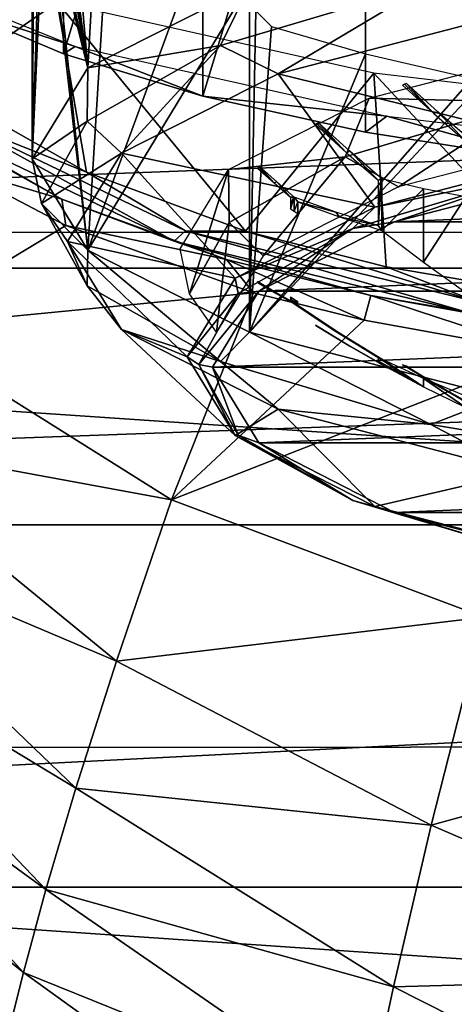
# Model space of a CAD drawing. Units: millimetres. Extents: x -31.5 to 31.5, y -32.4 to 32.4.
# Drawn here: x -9.5 to -5.9, y -10.7 to -2.5 of the extents above; entities that cross this region are included whole.
import ezdxf

# ---------------------------------------------------------------- set-up
doc = ezdxf.new("R2010")
doc.units = ezdxf.units.MM
doc.header["$LTSCALE"] = 65.185185
for name, color, linetype in [('1', 7, 'CONTINUOUS'), ('2', 7, 'CONTINUOUS'), ('35', 7, 'CONTINUOUS'), ('38', 7, 'CONTINUOUS'), ('40', 7, 'CONTINUOUS'), ('41', 7, 'CONTINUOUS'), ('44', 7, 'CONTINUOUS'), ('47', 7, 'CONTINUOUS'), ('52', 7, 'CONTINUOUS'), ('53', 7, 'CONTINUOUS'), ('55', 7, 'CONTINUOUS'), ('56', 7, 'CONTINUOUS'), ('57', 7, 'CONTINUOUS'), ('58', 7, 'CONTINUOUS'), ('59', 7, 'CONTINUOUS'), ('60', 7, 'CONTINUOUS'), ('61', 7, 'CONTINUOUS'), ('62', 7, 'CONTINUOUS'), ('63', 7, 'CONTINUOUS'), ('64', 7, 'CONTINUOUS')]:
    doc.layers.add(name, color=color, linetype=linetype)

msp = doc.modelspace()

# ---------------------------------------------------------------- linework, layer by layer
at = {"layer": '1', "color": 253, "linetype": 'Continuous', "true_color": 0xa8a8a8}
for points in [[(-31.4922, -4.2663), (-31.5, 0), (31.4922, -4.2589), (-31.4922, -4.2663)], [(31.4922, -4.2589), (-31.5, 0), (31.5, 0), (31.4922, -4.2589)], [(31.4449, -8.5203), (-31.4922, -4.2663), (31.4922, -4.2589), (31.4449, -8.5203)], [(-31.4447, -8.534), (-31.4922, -4.2663), (31.4449, -8.5203), (-31.4447, -8.534)], [(31.2901, -12.8212), (-31.4447, -8.534), (31.4449, -8.5203), (31.2901, -12.8212)], [(-31.2893, -12.8342), (-31.4447, -8.534), (31.2901, -12.8212), (-31.2893, -12.8342)]]:
    msp.add_3dface(points, dxfattribs=at)
at = {"layer": '2', "color": 253, "linetype": 'Continuous', "true_color": 0xa8a8a8}
for points in [[(-29.5066, -2.3309, 7), (-29.4969, -4.56, 7), (29.5066, -2.3309, 7), (-29.5066, -2.3309, 7)], [(29.5066, -2.3309, 7), (-29.4969, -4.56, 7), (29.4969, -4.56, 7), (29.5066, -2.3309, 7)], [(-29.4969, -4.56, 7), (-29.4799, -6.6873, 7), (29.4969, -4.56, 7), (-29.4969, -4.56, 7)], [(29.4969, -4.56, 7), (-29.4799, -6.6873, 7), (29.4799, -6.6873, 7), (29.4969, -4.56, 7)], [(-29.4799, -6.6873, 7), (-29.4225, -9.6883, 7), (29.4799, -6.6873, 7), (-29.4799, -6.6873, 7)], [(29.4799, -6.6873, 7), (-29.4225, -9.6883, 7), (29.4225, -9.6883, 7), (29.4799, -6.6873, 7)], [(-29.4225, -9.6883, 7), (-29.3123, -12.4634, 7), (29.4225, -9.6883, 7), (-29.4225, -9.6883, 7)], [(29.4225, -9.6883, 7), (-29.3123, -12.4634, 7), (29.3123, -12.4634, 7), (29.4225, -9.6883, 7)]]:
    msp.add_3dface(points, dxfattribs=at)
at = {"layer": '35', "color": 253, "linetype": 'Continuous', "true_color": 0xa8a8a8}
for points in [[(-10.5472, -5.0512, 163.5699), (-9.1472, -4.2068, 175.0136), (-10.0689, -3.7234, 175.9838), (-10.5472, -5.0512, 163.5699)], [(-7.5921, -4.7647, 173.7872), (-9.1472, -4.2068, 175.0136), (-10.5472, -5.0512, 163.5699), (-7.5921, -4.7647, 173.7872)], [(-8.2721, -6.4801, 161.4764), (-7.5921, -4.7647, 173.7872), (-10.5472, -5.0512, 163.5699), (-8.2721, -6.4801, 161.4764)], [(-8.2721, -6.4801, 161.4764), (-6.6745, -4.9921, 173.2279), (-7.5921, -4.7647, 173.7872), (-8.2721, -6.4801, 161.4764)], [(-10.9709, -5.9823, 151.6852), (-8.2721, -6.4801, 161.4764), (-10.5472, -5.0512, 163.5699), (-10.9709, -5.9823, 151.6852)], [(-5.1651, -5.2651, 172.5034), (-6.6745, -4.9921, 173.2279), (-8.2721, -6.4801, 161.4764), (-5.1651, -5.2651, 172.5034)], [(-5.6799, -7.4519, 160.046), (-5.1651, -5.2651, 172.5034), (-8.2721, -6.4801, 161.4764), (-5.6799, -7.4519, 160.046)], [(-11.2959, -6.7291, 140.3319), (-8.7275, -7.8147, 149.7514), (-10.9709, -5.9823, 151.6852), (-11.2959, -6.7291, 140.3319)], [(-8.7275, -7.8147, 149.7514), (-8.2721, -6.4801, 161.4764), (-10.9709, -5.9823, 151.6852), (-8.7275, -7.8147, 149.7514)], [(-8.7275, -7.8147, 149.7514), (-5.6799, -7.4519, 160.046), (-8.2721, -6.4801, 161.4764), (-8.7275, -7.8147, 149.7514)], [(-11.5492, -7.3666, 129.3653), (-9.0643, -8.8661, 138.5787), (-11.2959, -6.7291, 140.3319), (-11.5492, -7.3666, 129.3653)], [(-9.0643, -8.8661, 138.5787), (-8.7275, -7.8147, 149.7514), (-11.2959, -6.7291, 140.3319), (-9.0643, -8.8661, 138.5787)], [(-11.7545, -7.9296, 118.634), (-9.3123, -9.7077, 127.7964), (-11.5492, -7.3666, 129.3653), (-11.7545, -7.9296, 118.634)], [(-9.3123, -9.7077, 127.7964), (-9.0643, -8.8661, 138.5787), (-11.5492, -7.3666, 129.3653), (-9.3123, -9.7077, 127.7964)], [(-6.1185, -9.1732, 148.3684), (-5.6799, -7.4519, 160.046), (-8.7275, -7.8147, 149.7514), (-6.1185, -9.1732, 148.3684)], [(-6.1185, -9.1732, 148.3684), (-2.888, -8.2846, 157.93), (-5.6799, -7.4519, 160.046), (-6.1185, -9.1732, 148.3684)], [(-9.0643, -8.8661, 138.5787), (-6.1185, -9.1732, 148.3684), (-8.7275, -7.8147, 149.7514), (-9.0643, -8.8661, 138.5787)], [(-11.9307, -8.4383, 108.019), (-9.4973, -10.3932, 117.2625), (-11.7545, -7.9296, 118.634), (-11.9307, -8.4383, 108.019)], [(-9.4973, -10.3932, 117.2625), (-9.3123, -9.7077, 127.7964), (-11.7545, -7.9296, 118.634), (-9.4973, -10.3932, 117.2625)], [(-3.2215, -10.424, 145.0598), (-2.888, -8.2846, 157.93), (-6.1185, -9.1732, 148.3684), (-3.2215, -10.424, 145.0598)], [(-9.6404, -10.9664, 106.8696), (-9.4973, -10.3932, 117.2625), (-11.9307, -8.4383, 108.019), (-9.6404, -10.9664, 106.8696)], [(-9.3123, -9.7077, 127.7964), (-6.433, -10.5123, 137.2733), (-9.0643, -8.8661, 138.5787), (-9.3123, -9.7077, 127.7964)], [(-6.433, -10.5123, 137.2733), (-6.1185, -9.1732, 148.3684), (-9.0643, -8.8661, 138.5787), (-6.433, -10.5123, 137.2733)], [(-6.433, -10.5123, 137.2733), (-3.2215, -10.424, 145.0598), (-6.1185, -9.1732, 148.3684), (-6.433, -10.5123, 137.2733)], [(-9.4973, -10.3932, 117.2625), (-6.6527, -11.543, 126.5918), (-9.3123, -9.7077, 127.7964), (-9.4973, -10.3932, 117.2625)], [(-6.6527, -11.543, 126.5918), (-6.433, -10.5123, 137.2733), (-9.3123, -9.7077, 127.7964), (-6.6527, -11.543, 126.5918)], [(-9.6404, -10.9664, 106.8696), (-6.8029, -12.3372, 116.188), (-9.4973, -10.3932, 117.2625), (-9.6404, -10.9664, 106.8696)], [(-6.8029, -12.3372, 116.188), (-6.6527, -11.543, 126.5918), (-9.4973, -10.3932, 117.2625), (-6.8029, -12.3372, 116.188)], [(-3.4429, -12.0232, 132.8952), (-3.2215, -10.424, 145.0598), (-6.433, -10.5123, 137.2733), (-3.4429, -12.0232, 132.8952)], [(-6.6527, -11.543, 126.5918), (-3.4429, -12.0232, 132.8952), (-6.433, -10.5123, 137.2733), (-6.6527, -11.543, 126.5918)]]:
    msp.add_3dface(points, dxfattribs=at)
at = {"layer": '38', "color": 253, "linetype": 'Continuous', "true_color": 0xa8a8a8}
for points in [[(-10.4828, -3.2637, 177.8544), (-10.0689, -3.7234, 175.9838), (-9.1804, -3.9907, 176.3545), (-10.4828, -3.2637, 177.8544)], [(-10.0689, -3.7234, 175.9838), (-9.1472, -4.2068, 175.0136), (-9.1804, -3.9907, 176.3545), (-10.0689, -3.7234, 175.9838)], [(-9.1804, -3.9907, 176.3545), (-9.1472, -4.2068, 175.0136), (-7.8165, -4.4904, 175.1904), (-9.1804, -3.9907, 176.3545)], [(-9.1472, -4.2068, 175.0136), (-7.5921, -4.7647, 173.7872), (-7.8165, -4.4904, 175.1904), (-9.1472, -4.2068, 175.0136)], [(-7.5921, -4.7647, 173.7872), (-6.6745, -4.9921, 173.2279), (-7.8165, -4.4904, 175.1904), (-7.5921, -4.7647, 173.7872)], [(-7.8165, -4.4904, 175.1904), (-6.6745, -4.9921, 173.2279), (-6.6189, -4.7883, 174.3979), (-7.8165, -4.4904, 175.1904)], [(-6.6745, -4.9921, 173.2279), (-5.1651, -5.2651, 172.5034), (-6.6189, -4.7883, 174.3979), (-6.6745, -4.9921, 173.2279)], [(-6.6189, -4.7883, 174.3979), (-5.1651, -5.2651, 172.5034), (-4.9361, -5.0733, 173.5644), (-6.6189, -4.7883, 174.3979)]]:
    msp.add_3dface(points, dxfattribs=at)
at = {"layer": '40', "color": 253, "linetype": 'Continuous', "true_color": 0xa8a8a8}
for points in [[(-11.0975, -1.6015, 179.1823), (-10.2278, -3.0575, 177.9339), (-9.2201, -2.3576, 176.3606), (-11.0975, -1.6015, 179.1823)], [(-10.2278, -3.0575, 177.9339), (-8.9769, -3.766, 176.456), (-9.2201, -2.3576, 176.3606), (-10.2278, -3.0575, 177.9339)], [(-8.9769, -3.766, 176.456), (-7.6571, -4.2559, 175.3075), (-9.2201, -2.3576, 176.3606), (-8.9769, -3.766, 176.456)], [(-9.2201, -2.3576, 176.3606), (-7.6571, -4.2559, 175.3075), (-6.5958, -2.9461, 174.1641), (-9.2201, -2.3576, 176.3606)], [(-7.6571, -4.2559, 175.3075), (-6.4926, -4.5487, 174.5256), (-6.5958, -2.9461, 174.1641), (-7.6571, -4.2559, 175.3075)], [(-6.4926, -4.5487, 174.5256), (-4.8459, -4.8299, 173.7029), (-6.5958, -2.9461, 174.1641), (-6.4926, -4.5487, 174.5256)], [(-6.5958, -2.9461, 174.1641), (-4.8459, -4.8299, 173.7029), (-3.4371, -3.3195, 172.7707), (-6.5958, -2.9461, 174.1641)]]:
    msp.add_3dface(points, dxfattribs=at)
at = {"layer": '41', "color": 253, "linetype": 'Continuous', "true_color": 0xa8a8a8}
for points in [[(-8.9769, -3.766, 176.456), (-10.2278, -3.0575, 177.9339), (-10.1021, -3.3152, 177.7063), (-8.9769, -3.766, 176.456)], [(-10.4828, -3.2637, 177.8544), (-9.1804, -3.9907, 176.3545), (-10.2184, -3.3923, 177.6563), (-10.4828, -3.2637, 177.8544)], [(-10.2184, -3.3923, 177.6563), (-8.2489, -4.3364, 175.592), (-10.1021, -3.3152, 177.7063), (-10.2184, -3.3923, 177.6563)], [(-8.9769, -3.766, 176.456), (-10.1021, -3.3152, 177.7063), (-8.1555, -4.2513, 175.6696), (-8.9769, -3.766, 176.456)], [(-10.1021, -3.3152, 177.7063), (-8.2489, -4.3364, 175.592), (-8.1555, -4.2513, 175.6696), (-10.1021, -3.3152, 177.7063)], [(-10.2184, -3.3923, 177.6563), (-9.1804, -3.9907, 176.3545), (-8.2489, -4.3364, 175.592), (-10.2184, -3.3923, 177.6563)], [(-7.6571, -4.2559, 175.3075), (-8.9769, -3.766, 176.456), (-8.1555, -4.2513, 175.6696), (-7.6571, -4.2559, 175.3075)], [(-9.1804, -3.9907, 176.3545), (-7.8165, -4.4904, 175.1904), (-8.2489, -4.3364, 175.592), (-9.1804, -3.9907, 176.3545)], [(-8.2489, -4.3364, 175.592), (-5.7842, -4.9364, 173.9802), (-8.1555, -4.2513, 175.6696), (-8.2489, -4.3364, 175.592)], [(-7.6571, -4.2559, 175.3075), (-8.1555, -4.2513, 175.6696), (-5.7198, -4.8457, 174.0781), (-7.6571, -4.2559, 175.3075)], [(-8.1555, -4.2513, 175.6696), (-5.7842, -4.9364, 173.9802), (-5.7198, -4.8457, 174.0781), (-8.1555, -4.2513, 175.6696)], [(-6.4926, -4.5487, 174.5256), (-7.6571, -4.2559, 175.3075), (-5.7198, -4.8457, 174.0781), (-6.4926, -4.5487, 174.5256)], [(-7.8165, -4.4904, 175.1904), (-6.6189, -4.7883, 174.3979), (-8.2489, -4.3364, 175.592), (-7.8165, -4.4904, 175.1904)], [(-8.2489, -4.3364, 175.592), (-6.6189, -4.7883, 174.3979), (-5.7842, -4.9364, 173.9802), (-8.2489, -4.3364, 175.592)], [(-4.8459, -4.8299, 173.7029), (-6.4926, -4.5487, 174.5256), (-5.7198, -4.8457, 174.0781), (-4.8459, -4.8299, 173.7029)], [(-6.6189, -4.7883, 174.3979), (-4.9361, -5.0733, 173.5644), (-5.7842, -4.9364, 173.9802), (-6.6189, -4.7883, 174.3979)]]:
    msp.add_3dface(points, dxfattribs=at)
at = {"layer": '44', "color": 8, "linetype": 'Continuous'}
for points in [[(-7.5515, -4.6806, 183.3419), (-7.544, -4.6885, 183.3124), (-7.559, -4.6726, 183.3714), (-7.5515, -4.6806, 183.3419)], [(-7.559, -4.6726, 183.3714), (-7.544, -4.6885, 183.3124), (-7.4221, -4.7537, 183.475), (-7.559, -4.6726, 183.3714)], [(-7.544, -4.6885, 183.3124), (-7.3996, -4.7742, 183.4217), (-7.4221, -4.7537, 183.475), (-7.544, -4.6885, 183.3124)], [(-7.4221, -4.7537, 183.475), (-7.3996, -4.7742, 183.4217), (-7.284, -4.8324, 183.5786), (-7.4221, -4.7537, 183.475)], [(-7.3996, -4.7742, 183.4217), (-7.2537, -4.8573, 183.5311), (-7.284, -4.8324, 183.5786), (-7.3996, -4.7742, 183.4217)], [(-7.284, -4.8174, 183.7023), (-7.2537, -4.8573, 183.5311), (-7.284, -4.801, 183.8262), (-7.284, -4.8174, 183.7023)], [(-7.284, -4.801, 183.8262), (-7.2537, -4.8573, 183.5311), (-7.2538, -4.8197, 183.8312), (-7.284, -4.801, 183.8262)], [(-7.284, -4.8324, 183.5786), (-7.2537, -4.8573, 183.5311), (-7.284, -4.8174, 183.7023), (-7.284, -4.8324, 183.5786)], [(-7.2538, -4.8197, 183.8312), (-7.2537, -4.8573, 183.5311), (-7.2235, -4.87, 183.5887), (-7.2538, -4.8197, 183.8312)], [(-7.2235, -4.8384, 183.8363), (-7.2538, -4.8197, 183.8312), (-7.2235, -4.8549, 183.7126), (-7.2235, -4.8384, 183.8363)], [(-7.2235, -4.8549, 183.7126), (-7.2538, -4.8197, 183.8312), (-7.2235, -4.87, 183.5887), (-7.2235, -4.8549, 183.7126)], [(-7.2537, -4.8573, 183.5311), (-6.9088, -5.086, 183.3862), (-7.2235, -4.87, 183.5887), (-7.2537, -4.8573, 183.5311)], [(-7.2235, -4.87, 183.5887), (-6.9088, -5.086, 183.3862), (-6.8786, -5.0983, 183.4437), (-7.2235, -4.87, 183.5887)], [(-7.0659, -5.0416, 181.9946), (-7.0532, -5.0487, 181.968), (-7.0785, -5.0344, 182.0213), (-7.0659, -5.0416, 181.9946)], [(-7.0785, -5.0344, 182.0213), (-7.0532, -5.0487, 181.968), (-6.8209, -5.1917, 182.2174), (-7.0785, -5.0344, 182.0213)], [(-7.0532, -5.0487, 181.968), (-6.7931, -5.2076, 182.166), (-6.8209, -5.1917, 182.2174), (-7.0532, -5.0487, 181.968)], [(-6.9088, -5.086, 183.3862), (-6.5586, -5.3019, 183.2347), (-6.8786, -5.0983, 183.4437), (-6.9088, -5.086, 183.3862)], [(-6.8786, -5.0983, 183.4437), (-6.5586, -5.3019, 183.2347), (-6.5284, -5.3139, 183.2921), (-6.8786, -5.0983, 183.4437)], [(-6.8209, -5.1917, 182.2174), (-6.7931, -5.2076, 182.166), (-6.5586, -5.3406, 182.4141), (-6.8209, -5.1917, 182.2174)], [(-6.7931, -5.2076, 182.166), (-6.5284, -5.3579, 182.3645), (-6.5586, -5.3406, 182.4141), (-6.7931, -5.2076, 182.166)], [(-6.5586, -5.3284, 182.8248), (-6.1827, -5.5425, 182.2074), (-6.5586, -5.3019, 183.2347), (-6.5586, -5.3284, 182.8248)], [(-6.5586, -5.3019, 183.2347), (-6.1827, -5.5425, 182.2074), (-6.5284, -5.3139, 183.2921), (-6.5586, -5.3019, 183.2347)], [(-6.5284, -5.3579, 182.3645), (-6.1827, -5.5425, 182.2074), (-6.5586, -5.3284, 182.8248), (-6.5284, -5.3579, 182.3645)], [(-6.5586, -5.3406, 182.4141), (-6.5284, -5.3579, 182.3645), (-6.5586, -5.3284, 182.8248), (-6.5586, -5.3406, 182.4141)], [(-6.5284, -5.3139, 183.2921), (-6.1827, -5.5425, 182.2074), (-6.1839, -5.4745, 183.5411), (-6.5284, -5.3139, 183.2921)], [(-6.3406, -5.3668, 180.781), (-6.3229, -5.3732, 180.7571), (-6.3581, -5.3603, 180.805), (-6.3406, -5.3668, 180.781)], [(-6.3581, -5.3603, 180.805), (-6.3229, -5.3732, 180.7571), (-6.098, -5.5192, 181.003), (-6.3581, -5.3603, 180.805)], [(-6.3229, -5.3732, 180.7571), (-6.0653, -5.5305, 180.9533), (-6.098, -5.5192, 181.003), (-6.3229, -5.3732, 180.7571)], [(-6.1827, -5.5425, 182.2074), (-5.8332, -5.7143, 182.0445), (-6.1839, -5.4745, 183.5411), (-6.1827, -5.5425, 182.2074)], [(-6.1839, -5.4745, 183.5411), (-5.8332, -5.7143, 182.0445), (-5.8332, -5.6211, 183.79), (-6.1839, -5.4745, 183.5411)], [(-6.098, -5.5192, 181.003), (-6.0653, -5.5305, 180.9533), (-5.8332, -5.6695, 181.2015), (-6.098, -5.5192, 181.003)], [(-6.0653, -5.5305, 180.9533), (-5.803, -5.6793, 181.15), (-5.8332, -5.6695, 181.2015), (-6.0653, -5.5305, 180.9533)]]:
    msp.add_3dface(points, dxfattribs=at)
at = {"layer": '47', "color": 8, "linetype": 'Continuous'}
for points in [[(-6.3581, -3.0447, 189.4472), (-6.098, -3.2813, 189.3551), (-6.3406, -3.0382, 189.4711), (-6.3581, -3.0447, 189.4472)], [(-6.3406, -3.0382, 189.4711), (-6.098, -3.2813, 189.3551), (-6.3229, -3.0319, 189.495), (-6.3406, -3.0382, 189.4711)], [(-6.3229, -3.0319, 189.495), (-6.098, -3.2813, 189.3551), (-6.0653, -3.2662, 189.4037), (-6.3229, -3.0319, 189.495)], [(-6.098, -3.2813, 189.3551), (-5.8332, -3.5107, 189.2583), (-6.0653, -3.2662, 189.4037), (-6.098, -3.2813, 189.3551)], [(-6.0653, -3.2662, 189.4037), (-5.8332, -3.5107, 189.2583), (-5.803, -3.4934, 189.3079), (-6.0653, -3.2662, 189.4037)], [(-7.0785, -3.3706, 188.2308), (-6.8209, -3.6049, 188.1396), (-7.0659, -3.3634, 188.2575), (-7.0785, -3.3706, 188.2308)], [(-7.0659, -3.3634, 188.2575), (-6.8209, -3.6049, 188.1396), (-7.0532, -3.3563, 188.2841), (-7.0659, -3.3634, 188.2575)], [(-7.0532, -3.3563, 188.2841), (-6.8209, -3.6049, 188.1396), (-6.7931, -3.5929, 188.1921), (-7.0532, -3.3563, 188.2841)], [(-6.8209, -3.6049, 188.1396), (-6.5586, -3.8322, 188.0437), (-6.7931, -3.5929, 188.1921), (-6.8209, -3.6049, 188.1396)], [(-6.7931, -3.5929, 188.1921), (-6.5586, -3.8322, 188.0437), (-6.5284, -3.8223, 188.0953), (-6.7931, -3.5929, 188.1921)], [(-7.559, -3.7324, 186.8807), (-7.4221, -3.8543, 186.8315), (-7.5515, -3.7244, 186.9102), (-7.559, -3.7324, 186.8807)], [(-7.5515, -3.7244, 186.9102), (-7.4221, -3.8543, 186.8315), (-7.544, -3.7165, 186.9397), (-7.5515, -3.7244, 186.9102)], [(-7.544, -3.7165, 186.9397), (-7.4221, -3.8543, 186.8315), (-7.3996, -3.8454, 186.888), (-7.544, -3.7165, 186.9397)], [(-6.5586, -4.0269, 187.682), (-6.5586, -4.209, 187.3137), (-6.5284, -3.8223, 188.0953), (-6.5586, -4.0269, 187.682)], [(-6.5284, -3.8223, 188.0953), (-6.5586, -4.209, 187.3137), (-6.5284, -4.2481, 187.27), (-6.5284, -3.8223, 188.0953)], [(-6.5586, -3.8322, 188.0437), (-6.5586, -4.0269, 187.682), (-6.5284, -3.8223, 188.0953), (-6.5586, -3.8322, 188.0437)], [(-6.1827, -3.9037, 188.3237), (-6.5284, -3.8223, 188.0953), (-6.5284, -4.2481, 187.27), (-6.1827, -3.9037, 188.3237)], [(-7.4221, -3.8543, 186.8315), (-7.284, -3.9743, 186.7811), (-7.3996, -3.8454, 186.888), (-7.4221, -3.8543, 186.8315)], [(-7.3996, -3.8454, 186.888), (-7.284, -3.9743, 186.7811), (-7.2537, -3.9721, 186.8347), (-7.3996, -3.8454, 186.888)], [(-6.1839, -4.5116, 187.1347), (-6.1827, -3.9037, 188.3237), (-6.5284, -4.2481, 187.27), (-6.1839, -4.5116, 187.1347)], [(-5.8332, -3.971, 188.5506), (-6.1827, -3.9037, 188.3237), (-6.1839, -4.5116, 187.1347), (-5.8332, -3.971, 188.5506)], [(-7.284, -4.0709, 186.551), (-7.2538, -4.0896, 186.556), (-7.2537, -3.9721, 186.8347), (-7.284, -4.0709, 186.551)], [(-7.284, -4.0232, 186.6663), (-7.284, -4.0709, 186.551), (-7.2537, -3.9721, 186.8347), (-7.284, -4.0232, 186.6663)], [(-7.284, -3.9743, 186.7811), (-7.284, -4.0232, 186.6663), (-7.2537, -3.9721, 186.8347), (-7.284, -3.9743, 186.7811)], [(-7.2538, -4.0896, 186.556), (-7.2235, -4.0119, 186.7912), (-7.2537, -3.9721, 186.8347), (-7.2538, -4.0896, 186.556)], [(-7.2537, -3.9721, 186.8347), (-7.2235, -4.0119, 186.7912), (-6.9088, -4.0977, 187.0745), (-7.2537, -3.9721, 186.8347)], [(-5.8332, -4.763, 186.9924), (-5.8332, -3.971, 188.5506), (-6.1839, -4.5116, 187.1347), (-5.8332, -4.763, 186.9924)], [(-7.2235, -4.1083, 186.561), (-7.2235, -4.0119, 186.7912), (-7.2538, -4.0896, 186.556), (-7.2235, -4.1083, 186.561)], [(-7.2235, -4.0608, 186.6764), (-7.2235, -4.0119, 186.7912), (-7.2235, -4.1083, 186.561), (-7.2235, -4.0608, 186.6764)], [(-6.9088, -4.0977, 187.0745), (-7.2235, -4.0119, 186.7912), (-6.8786, -4.1372, 187.0309), (-6.9088, -4.0977, 187.0745)], [(-6.5586, -4.209, 187.3137), (-6.9088, -4.0977, 187.0745), (-6.8786, -4.1372, 187.0309), (-6.5586, -4.209, 187.3137)], [(-6.5284, -4.2481, 187.27), (-6.5586, -4.209, 187.3137), (-6.8786, -4.1372, 187.0309), (-6.5284, -4.2481, 187.27)]]:
    msp.add_3dface(points, dxfattribs=at)
at = {"layer": '52', "color": 8, "linetype": 'Continuous'}
for points in [[(-6.6626, 1.31, 193.1391), (-5.1434, -3.6761, 174.5308), (-5.1434, 1.551, 194.0386), (-6.6626, 1.31, 193.1391)], [(-8.0128, -3.1364, 176.5449), (-6.6626, -3.4351, 175.4303), (-6.6626, 1.31, 193.1391), (-8.0128, -3.1364, 176.5449)], [(-8.0128, 1.0113, 192.0245), (-8.0128, -3.1364, 176.5449), (-6.6626, 1.31, 193.1391), (-8.0128, 1.0113, 192.0245)], [(-6.6626, -3.4351, 175.4303), (-5.1434, -3.6761, 174.5308), (-6.6626, 1.31, 193.1391), (-6.6626, -3.4351, 175.4303)], [(-9.1668, 0.6619, 190.7202), (-9.1667, -2.7869, 177.8491), (-8.0128, 1.0113, 192.0245), (-9.1668, 0.6619, 190.7202)], [(-9.1667, -2.7869, 177.8491), (-8.0128, -3.1364, 176.5449), (-8.0128, 1.0113, 192.0245), (-9.1667, -2.7869, 177.8491)], [(-10.0979, -2.3937, 179.3165), (-9.1667, -2.7869, 177.8491), (-9.1668, 0.6619, 190.7202), (-10.0979, -2.3937, 179.3165)]]:
    msp.add_3dface(points, dxfattribs=at)
at = {"layer": '53', "color": 8, "linetype": 'Continuous'}
for points in [[(-9.0694, -2.724, 176.5949), (-10.0979, -2.3937, 179.3165), (-10.9158, -1.9804, 179.3702), (-9.0694, -2.724, 176.5949)], [(-9.1667, -2.7869, 177.8491), (-10.0979, -2.3937, 179.3165), (-9.0694, -2.724, 176.5949), (-9.1667, -2.7869, 177.8491)], [(-8.0128, -3.1364, 176.5449), (-9.1667, -2.7869, 177.8491), (-9.0694, -2.724, 176.5949), (-8.0128, -3.1364, 176.5449)], [(-6.4883, -3.303, 174.4342), (-8.0128, -3.1364, 176.5449), (-9.0694, -2.724, 176.5949), (-6.4883, -3.303, 174.4342)], [(-6.6626, -3.4351, 175.4303), (-8.0128, -3.1364, 176.5449), (-6.4883, -3.303, 174.4342), (-6.6626, -3.4351, 175.4303)], [(-5.1434, -3.6761, 174.5308), (-6.6626, -3.4351, 175.4303), (-6.4883, -3.303, 174.4342), (-5.1434, -3.6761, 174.5308)], [(-3.3812, -3.6703, 173.0635), (-5.1434, -3.6761, 174.5308), (-6.4883, -3.303, 174.4342), (-3.3812, -3.6703, 173.0635)]]:
    msp.add_3dface(points, dxfattribs=at)
at = {"layer": '55', "color": 8, "linetype": 'Continuous'}
for points in [[(-8.7076, 1.6097, 187.3027), (-9.3089, 1.0579, 185.2436), (-8.9637, -2.903, 187.7931), (-8.7076, 1.6097, 187.3027)], [(-7.625, -2.223, 190.3309), (-8.7076, 1.6097, 187.3027), (-8.9637, -2.903, 187.7931), (-7.625, -2.223, 190.3309)], [(-9.3089, 1.0579, 185.2436), (-9.3089, -0.391, 185.6318), (-8.9637, -2.903, 187.7931), (-9.3089, 1.0579, 185.2436)], [(-9.3089, -0.391, 185.6318), (-9.3223, -0.6174, 185.6019), (-8.9637, -2.903, 187.7931), (-9.3089, -0.391, 185.6318)], [(-9.3223, -0.6174, 185.6019), (-9.3514, -0.7582, 185.4203), (-8.9637, -2.903, 187.7931), (-9.3223, -0.6174, 185.6019)], [(-8.9637, -2.903, 187.7931), (-9.3514, -0.7582, 185.4203), (-9.4066, -0.9102, 184.8533), (-8.9637, -2.903, 187.7931)], [(-9.425, -1.0625, 184.2847), (-8.9637, -2.903, 187.7931), (-9.4066, -0.9102, 184.8533), (-9.425, -1.0625, 184.2847)], [(-9.425, -3.6568, 184.9798), (-8.9637, -2.903, 187.7931), (-9.425, -1.0625, 184.2847), (-9.425, -3.6568, 184.9798)]]:
    msp.add_3dface(points, dxfattribs=at)
at = {"layer": '56', "color": 8, "linetype": 'Continuous'}
for points in [[(-4.669, -3.721, 191.6338), (-6.424, -4.1768, 189.933), (4.669, -3.721, 191.6338), (-4.669, -3.721, 191.6338)], [(4.669, -3.721, 191.6338), (-6.424, -4.1768, 189.933), (6.424, -4.1768, 189.933), (4.669, -3.721, 191.6338)], [(-6.424, -4.1768, 189.933), (-7.549, -4.7519, 187.7863), (6.424, -4.1768, 189.933), (-6.424, -4.1768, 189.933)], [(6.424, -4.1768, 189.933), (-7.549, -4.7519, 187.7863), (7.549, -4.7519, 187.7863), (6.424, -4.1768, 189.933)], [(-7.549, -4.7519, 187.7863), (-7.9307, -5.3802, 185.4416), (7.549, -4.7519, 187.7863), (-7.549, -4.7519, 187.7863)], [(7.549, -4.7519, 187.7863), (-7.9307, -5.3802, 185.4416), (7.9307, -5.3802, 185.4416), (7.549, -4.7519, 187.7863)], [(7.9307, -5.3802, 185.4416), (-7.9307, -5.3802, 185.4416), (-7.549, -6.0085, 183.0969), (7.9307, -5.3802, 185.4416)], [(7.549, -6.0085, 183.0969), (7.9307, -5.3802, 185.4416), (-7.549, -6.0085, 183.0969), (7.549, -6.0085, 183.0969)], [(-6.424, -6.5837, 180.9503), (7.549, -6.0085, 183.0969), (-7.549, -6.0085, 183.0969), (-6.424, -6.5837, 180.9503)], [(6.424, -6.5837, 180.9503), (7.549, -6.0085, 183.0969), (-6.424, -6.5837, 180.9503), (6.424, -6.5837, 180.9503)], [(-4.669, -7.0394, 179.2495), (6.424, -6.5837, 180.9503), (-6.424, -6.5837, 180.9503), (-4.669, -7.0394, 179.2495)]]:
    msp.add_3dface(points, dxfattribs=at)
at = {"layer": '57', "color": 8, "linetype": 'Continuous'}
for points in [[(-6.5877, -4.0566, 190.0421), (-5.2687, -3.7844, 191.3089), (-4.7863, -3.5903, 191.7821), (-6.5877, -4.0566, 190.0421)], [(-6.424, -4.1768, 189.933), (-4.669, -3.721, 191.6338), (-5.2687, -3.7844, 191.3089), (-6.424, -4.1768, 189.933)], [(-6.7683, -4.2324, 189.6372), (-6.424, -4.1768, 189.933), (-5.2687, -3.7844, 191.3089), (-6.7683, -4.2324, 189.6372)], [(-6.7683, -4.2324, 189.6372), (-5.2687, -3.7844, 191.3089), (-6.5877, -4.0566, 190.0421), (-6.7683, -4.2324, 189.6372)], [(-7.7443, -4.6441, 187.8494), (-6.7683, -4.2324, 189.6372), (-6.5877, -4.0566, 190.0421), (-7.7443, -4.6441, 187.8494)], [(-7.7196, -4.7715, 187.6252), (-6.7683, -4.2324, 189.6372), (-7.7443, -4.6441, 187.8494), (-7.7196, -4.7715, 187.6252)], [(-7.7196, -4.7715, 187.6252), (-7.549, -4.7519, 187.7863), (-6.7683, -4.2324, 189.6372), (-7.7196, -4.7715, 187.6252)], [(-7.549, -4.7519, 187.7863), (-6.424, -4.1768, 189.933), (-6.7683, -4.2324, 189.6372), (-7.549, -4.7519, 187.7863)], [(-8.1429, -5.2953, 185.4189), (-7.7196, -4.7715, 187.6252), (-7.7443, -4.6441, 187.8494), (-8.1429, -5.2953, 185.4189)], [(-8.0455, -5.3581, 185.4357), (-7.7196, -4.7715, 187.6252), (-8.1429, -5.2953, 185.4189), (-8.0455, -5.3581, 185.4357)], [(-7.9307, -5.3802, 185.4416), (-7.549, -4.7519, 187.7863), (-8.0455, -5.3581, 185.4357), (-7.9307, -5.3802, 185.4416)], [(-8.0455, -5.3581, 185.4357), (-7.549, -4.7519, 187.7863), (-7.7196, -4.7715, 187.6252), (-8.0455, -5.3581, 185.4357)]]:
    msp.add_3dface(points, dxfattribs=at)
at = {"layer": '58', "color": 8, "linetype": 'Continuous'}
for points in [[(-7.388, -2.9505, 190.3477), (-4.7863, -3.5903, 191.7821), (-5.3677, -2.4276, 192.2991), (-7.388, -2.9505, 190.3477)], [(-8.6851, -3.6094, 187.8887), (-6.5877, -4.0566, 190.0421), (-7.388, -2.9505, 190.3477), (-8.6851, -3.6094, 187.8887)], [(-6.5877, -4.0566, 190.0421), (-4.7863, -3.5903, 191.7821), (-7.388, -2.9505, 190.3477), (-6.5877, -4.0566, 190.0421)], [(-9.1321, -4.3398, 185.1628), (-7.7443, -4.6441, 187.8494), (-8.6851, -3.6094, 187.8887), (-9.1321, -4.3398, 185.1628)], [(-7.7443, -4.6441, 187.8494), (-6.5877, -4.0566, 190.0421), (-8.6851, -3.6094, 187.8887), (-7.7443, -4.6441, 187.8494)], [(-8.1429, -5.2953, 185.4189), (-7.7443, -4.6441, 187.8494), (-9.1321, -4.3398, 185.1628), (-8.1429, -5.2953, 185.4189)]]:
    msp.add_3dface(points, dxfattribs=at)
at = {"layer": '59', "color": 8, "linetype": 'Continuous'}
for points in [[(-7.625, -2.223, 190.3309), (-7.8648, -2.7183, 189.961), (-6.1222, -2.1978, 191.9035), (-7.625, -2.223, 190.3309)], [(-7.8648, -2.7183, 189.961), (-7.388, -2.9505, 190.3477), (-6.1222, -2.1978, 191.9035), (-7.8648, -2.7183, 189.961)], [(-7.388, -2.9505, 190.3477), (-5.3677, -2.4276, 192.2991), (-6.1222, -2.1978, 191.9035), (-7.388, -2.9505, 190.3477)], [(-7.625, -2.223, 190.3309), (-8.9637, -2.903, 187.7931), (-7.8648, -2.7183, 189.961), (-7.625, -2.223, 190.3309)], [(-8.9637, -2.903, 187.7931), (-8.9702, -3.3447, 187.623), (-7.8648, -2.7183, 189.961), (-8.9637, -2.903, 187.7931)], [(-8.9702, -3.3447, 187.623), (-8.6851, -3.6094, 187.8887), (-7.8648, -2.7183, 189.961), (-8.9702, -3.3447, 187.623)], [(-8.6851, -3.6094, 187.8887), (-7.388, -2.9505, 190.3477), (-7.8648, -2.7183, 189.961), (-8.6851, -3.6094, 187.8887)], [(-8.9637, -2.903, 187.7931), (-9.425, -3.6568, 184.9798), (-8.9702, -3.3447, 187.623), (-8.9637, -2.903, 187.7931)], [(-9.425, -3.6568, 184.9798), (-9.3489, -4.0264, 185.0789), (-8.9702, -3.3447, 187.623), (-9.425, -3.6568, 184.9798)], [(-9.3489, -4.0264, 185.0789), (-8.6851, -3.6094, 187.8887), (-8.9702, -3.3447, 187.623), (-9.3489, -4.0264, 185.0789)], [(-9.1321, -4.3398, 185.1628), (-8.6851, -3.6094, 187.8887), (-9.3489, -4.0264, 185.0789), (-9.1321, -4.3398, 185.1628)]]:
    msp.add_3dface(points, dxfattribs=at)
at = {"layer": '60', "color": 8, "linetype": 'Continuous'}
for points in [[(-8.0455, -5.3581, 185.4357), (-8.1429, -5.2953, 185.4189), (-7.7443, -5.9466, 182.9883), (-8.0455, -5.3581, 185.4357)], [(-7.9307, -5.3802, 185.4416), (-8.0455, -5.3581, 185.4357), (-7.7196, -5.9448, 183.2463), (-7.9307, -5.3802, 185.4416)], [(-7.7196, -5.9448, 183.2463), (-8.0455, -5.3581, 185.4357), (-7.7443, -5.9466, 182.9883), (-7.7196, -5.9448, 183.2463)], [(-7.549, -6.0085, 183.0969), (-7.9307, -5.3802, 185.4416), (-7.7196, -5.9448, 183.2463), (-7.549, -6.0085, 183.0969)], [(-6.7683, -6.4839, 181.2342), (-7.7196, -5.9448, 183.2463), (-7.7443, -5.9466, 182.9883), (-6.7683, -6.4839, 181.2342)], [(-6.5877, -6.5341, 180.7957), (-6.7683, -6.4839, 181.2342), (-7.7443, -5.9466, 182.9883), (-6.5877, -6.5341, 180.7957)], [(-6.7683, -6.4839, 181.2342), (-7.549, -6.0085, 183.0969), (-7.7196, -5.9448, 183.2463), (-6.7683, -6.4839, 181.2342)], [(-6.424, -6.5837, 180.9503), (-7.549, -6.0085, 183.0969), (-6.7683, -6.4839, 181.2342), (-6.424, -6.5837, 180.9503)], [(-5.2687, -6.9319, 179.5625), (-6.424, -6.5837, 180.9503), (-6.7683, -6.4839, 181.2342), (-5.2687, -6.9319, 179.5625)], [(-5.2687, -6.9319, 179.5625), (-6.7683, -6.4839, 181.2342), (-6.5877, -6.5341, 180.7957), (-5.2687, -6.9319, 179.5625)], [(-4.7863, -7.0004, 179.0556), (-5.2687, -6.9319, 179.5625), (-6.5877, -6.5341, 180.7957), (-4.7863, -7.0004, 179.0556)], [(-4.669, -7.0394, 179.2495), (-6.424, -6.5837, 180.9503), (-5.2687, -6.9319, 179.5625), (-4.669, -7.0394, 179.2495)]]:
    msp.add_3dface(points, dxfattribs=at)
at = {"layer": '61', "color": 8, "linetype": 'Continuous'}
for points in [[(-8.1429, -5.2953, 185.4189), (-9.1321, -4.3398, 185.1628), (-8.6851, -5.0702, 182.437), (-8.1429, -5.2953, 185.4189)], [(-7.7443, -5.9466, 182.9883), (-8.1429, -5.2953, 185.4189), (-8.6851, -5.0702, 182.437), (-7.7443, -5.9466, 182.9883)], [(-7.388, -5.7291, 179.978), (-7.7443, -5.9466, 182.9883), (-8.6851, -5.0702, 182.437), (-7.388, -5.7291, 179.978)], [(-6.5877, -6.5341, 180.7957), (-7.7443, -5.9466, 182.9883), (-7.388, -5.7291, 179.978), (-6.5877, -6.5341, 180.7957)], [(-5.3677, -6.252, 178.0266), (-6.5877, -6.5341, 180.7957), (-7.388, -5.7291, 179.978), (-5.3677, -6.252, 178.0266)], [(-4.7863, -7.0004, 179.0556), (-6.5877, -6.5341, 180.7957), (-5.3677, -6.252, 178.0266), (-4.7863, -7.0004, 179.0556)]]:
    msp.add_3dface(points, dxfattribs=at)
at = {"layer": '62', "color": 8, "linetype": 'Continuous'}
for points in [[(-9.3489, -4.0264, 185.0789), (-9.425, -3.6568, 184.9798), (-8.9637, -4.4106, 182.1666), (-9.3489, -4.0264, 185.0789)], [(-9.1321, -4.3398, 185.1628), (-9.3489, -4.0264, 185.0789), (-8.9702, -4.7081, 182.5347), (-9.1321, -4.3398, 185.1628)], [(-8.9702, -4.7081, 182.5347), (-9.3489, -4.0264, 185.0789), (-8.9637, -4.4106, 182.1666), (-8.9702, -4.7081, 182.5347)], [(-8.6851, -5.0702, 182.437), (-9.1321, -4.3398, 185.1628), (-8.9702, -4.7081, 182.5347), (-8.6851, -5.0702, 182.437)], [(-7.8648, -5.3346, 180.1967), (-8.9702, -4.7081, 182.5347), (-8.9637, -4.4106, 182.1666), (-7.8648, -5.3346, 180.1967)], [(-7.625, -5.0906, 179.6287), (-7.8648, -5.3346, 180.1967), (-8.9637, -4.4106, 182.1666), (-7.625, -5.0906, 179.6287)], [(-7.8648, -5.3346, 180.1967), (-8.6851, -5.0702, 182.437), (-8.9702, -4.7081, 182.5347), (-7.8648, -5.3346, 180.1967)], [(-7.388, -5.7291, 179.978), (-8.6851, -5.0702, 182.437), (-7.8648, -5.3346, 180.1967), (-7.388, -5.7291, 179.978)], [(-6.1222, -5.8551, 178.2542), (-7.8648, -5.3346, 180.1967), (-7.625, -5.0906, 179.6287), (-6.1222, -5.8551, 178.2542)], [(-5.5399, -5.6303, 177.6147), (-6.1222, -5.8551, 178.2542), (-7.625, -5.0906, 179.6287), (-5.5399, -5.6303, 177.6147)], [(-6.1222, -5.8551, 178.2542), (-7.388, -5.7291, 179.978), (-7.8648, -5.3346, 180.1967), (-6.1222, -5.8551, 178.2542)], [(-3.8837, -6.2274, 176.8646), (-6.1222, -5.8551, 178.2542), (-5.5399, -5.6303, 177.6147), (-3.8837, -6.2274, 176.8646)], [(-5.3677, -6.252, 178.0266), (-7.388, -5.7291, 179.978), (-6.1222, -5.8551, 178.2542), (-5.3677, -6.252, 178.0266)], [(-3.8837, -6.2274, 176.8646), (-5.3677, -6.252, 178.0266), (-6.1222, -5.8551, 178.2542), (-3.8837, -6.2274, 176.8646)]]:
    msp.add_3dface(points, dxfattribs=at)
at = {"layer": '63', "color": 8, "linetype": 'Continuous'}
for points in [[(-8.7076, -0.2574, 180.3349), (-8.9637, -4.4106, 182.1666), (-9.3089, -1.1545, 182.7823), (-8.7076, -0.2574, 180.3349)], [(-7.6253, -0.7575, 178.4682), (-8.9637, -4.4106, 182.1666), (-8.7076, -0.2574, 180.3349), (-7.6253, -0.7575, 178.4682)], [(-7.6253, -2.2064, 178.8564), (-8.9637, -4.4106, 182.1666), (-7.6253, -0.7575, 178.4682), (-7.6253, -2.2064, 178.8564)], [(-9.425, -3.6568, 184.9798), (-9.425, -1.0625, 184.2847), (-9.4066, -1.2149, 183.7161), (-9.425, -3.6568, 184.9798)], [(-9.3514, -1.3668, 183.1491), (-9.425, -3.6568, 184.9798), (-9.4066, -1.2149, 183.7161), (-9.3514, -1.3668, 183.1491)], [(-9.3089, -1.1545, 182.7823), (-8.9637, -4.4106, 182.1666), (-9.3223, -1.3357, 182.9215), (-9.3089, -1.1545, 182.7823)], [(-8.9637, -4.4106, 182.1666), (-9.425, -3.6568, 184.9798), (-9.3223, -1.3357, 182.9215), (-8.9637, -4.4106, 182.1666)], [(-9.3223, -1.3357, 182.9215), (-9.425, -3.6568, 184.9798), (-9.3514, -1.3668, 183.1491), (-9.3223, -1.3357, 182.9215)], [(-7.625, -5.0906, 179.6287), (-8.9637, -4.4106, 182.1666), (-7.6253, -2.2064, 178.8564), (-7.625, -5.0906, 179.6287)], [(-7.573, -2.4287, 178.8421), (-7.625, -5.0906, 179.6287), (-7.6253, -2.2064, 178.8564), (-7.573, -2.4287, 178.8421)], [(-7.4437, -2.5588, 178.7005), (-7.625, -5.0906, 179.6287), (-7.573, -2.4287, 178.8421), (-7.4437, -2.5588, 178.7005)], [(-6.6645, -2.7874, 177.8473), (-7.625, -5.0906, 179.6287), (-7.4437, -2.5588, 178.7005), (-6.6645, -2.7874, 177.8473)], [(-5.7811, -2.9891, 177.0946), (-7.625, -5.0906, 179.6287), (-6.6645, -2.7874, 177.8473), (-5.7811, -2.9891, 177.0946)], [(-5.5399, -5.6303, 177.6147), (-7.625, -5.0906, 179.6287), (-5.6108, -2.9366, 176.9468), (-5.5399, -5.6303, 177.6147)], [(-5.6108, -2.9366, 176.9468), (-7.625, -5.0906, 179.6287), (-5.7811, -2.9891, 177.0946), (-5.6108, -2.9366, 176.9468)]]:
    msp.add_3dface(points, dxfattribs=at)
at = {"layer": '64', "color": 8, "linetype": 'Continuous'}
for points in [[(-4.8198, -2.6836, 191.587), (-5.3187, -3.186, 191.2084), (-6.6339, -3.1532, 189.8347), (-4.8198, -2.6836, 191.587)], [(-6.6339, -3.1532, 189.8347), (-6.8326, -3.6382, 189.5208), (-7.7987, -3.7448, 187.6267), (-6.6339, -3.1532, 189.8347)], [(-5.3187, -3.186, 191.2084), (-6.8326, -3.6382, 189.5208), (-6.6339, -3.1532, 189.8347), (-5.3187, -3.186, 191.2084)], [(-6.8326, -3.6382, 189.5208), (-5.3187, -3.186, 191.2084), (-6.391, -3.8885, 189.8495), (-6.8326, -3.6382, 189.5208)], [(-6.391, -3.8885, 189.8495), (-5.3187, -3.186, 191.2084), (-4.6438, -3.4363, 191.5372), (-6.391, -3.8885, 189.8495)], [(-6.8326, -3.6382, 189.5208), (-7.793, -4.1825, 187.4896), (-7.7987, -3.7448, 187.6267), (-6.8326, -3.6382, 189.5208)], [(-7.793, -4.1825, 187.4896), (-6.8326, -3.6382, 189.5208), (-7.5131, -4.4584, 187.7227), (-7.793, -4.1825, 187.4896)], [(-7.5131, -4.4584, 187.7227), (-6.8326, -3.6382, 189.5208), (-6.391, -3.8885, 189.8495), (-7.5131, -4.4584, 187.7227)], [(-8.122, -4.7747, 185.2794), (-8.2, -4.4006, 185.1791), (-7.7987, -3.7448, 187.6267), (-8.122, -4.7747, 185.2794)], [(-7.793, -4.1825, 187.4896), (-8.122, -4.7747, 185.2794), (-7.7987, -3.7448, 187.6267), (-7.793, -4.1825, 187.4896)], [(-8.122, -4.7747, 185.2794), (-7.793, -4.1825, 187.4896), (-7.9, -5.0904, 185.364), (-8.122, -4.7747, 185.2794)], [(-7.9, -5.0904, 185.364), (-7.793, -4.1825, 187.4896), (-7.5131, -4.4584, 187.7227), (-7.9, -5.0904, 185.364)]]:
    msp.add_3dface(points, dxfattribs=at)

doc.saveas('drawing.dxf')
